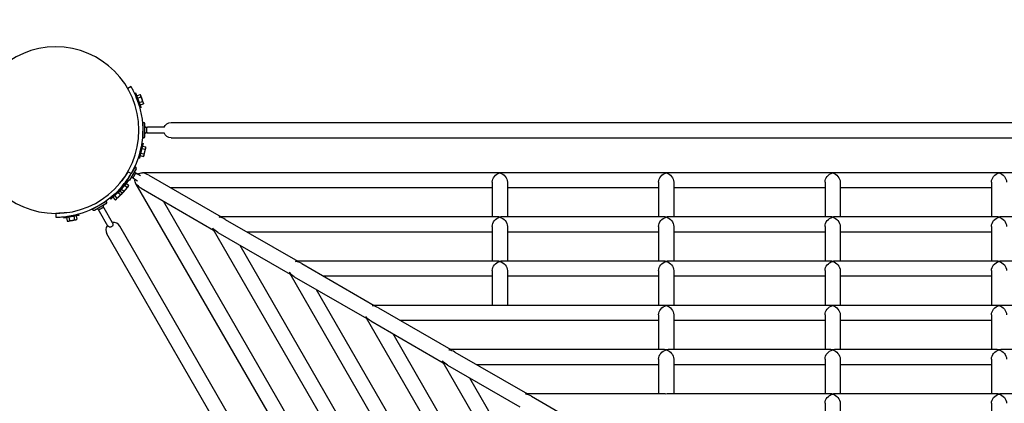
# Model space of a CAD drawing. Extents: x 0 to 1056, y 0 to 842.
# Drawn here: x 771 to 836, y 548 to 573 of the extents above; entities that cross this region are included whole.
import ezdxf

# ---------------------------------------------------------------- set-up
doc = ezdxf.new("R2010")
doc.units = 0
doc.header["$LTSCALE"] = 32
doc.header["$MEASUREMENT"] = 0
doc.linetypes.add('PHANTOM2', pattern=[1.25, 0.625, -0.125, 0.125, -0.125, 0.125, -0.125])
doc.layers.add('1', color=7, linetype='CONTINUOUS')
doc.layers.add('USE-ZONE', color=5, linetype='PHANTOM2')

msp = doc.modelspace()

# ---------------------------------------------------------------- linework, layer by layer
at = {"layer": '1'}
for p, q in [((778.552, 569), (778.335, 568.875)), ((778.874, 568.564), (778.813, 568.542)), ((778.982, 568.072), (778.813, 568.542)), ((779.044, 568.094), (778.874, 568.564)), ((778.919, 568.248), (778.916, 568.247)), ((778.934, 568.399), (779.145, 568.475)), ((778.989, 568.247), (779.2, 568.323)), ((779.184, 568.443), (779.145, 568.475)), ((779.196, 568.409), (779.184, 568.443)), ((779.197, 568.406), (779.196, 568.409)), ((779.278, 568.181), (779.197, 568.406)), ((779.152, 567.601), (778.982, 568.072)), ((779.046, 567.895), (779.043, 567.894)), ((779.213, 567.623), (779.044, 568.094)), ((779.099, 567.941), (779.31, 568.017)), ((779.213, 567.623), (779.152, 567.601)), ((779.154, 567.788), (779.365, 567.864)), ((779.28, 568.176), (779.278, 568.181)), ((779.361, 567.95), (779.28, 568.176)), ((779.362, 567.948), (779.361, 567.95)), ((779.374, 567.914), (779.362, 567.948)), ((779.374, 567.914), (779.365, 567.864)), ((779.322, 566.656), (779.322, 566.125)), ((779.322, 566.656), (779.353, 566.656)), ((779.447, 566.563), (779.447, 565.688)), ((780.748, 566.313), (779.634, 566.313)), ((781.197, 566.625), (890.655, 566.625)), ((779.322, 566.125), (779.322, 565.594)), ((779.634, 565.938), (780.748, 565.938)), ((781.197, 565.625), (890.655, 565.625)), ((779.279, 565.261), (779.161, 564.775)), ((779.205, 564.957), (779.202, 564.958)), ((779.342, 565.246), (779.224, 564.76)), ((779.279, 565.261), (779.342, 565.246)), ((779.301, 565.075), (779.519, 565.023)), ((779.322, 565.594), (779.353, 565.594)), ((779.533, 564.974), (779.519, 565.023)), ((779.525, 564.939), (779.533, 564.974)), ((779.161, 564.775), (779.044, 564.289)), ((779.224, 564.76), (779.107, 564.274)), ((779.117, 564.593), (779.114, 564.593)), ((779.148, 564.444), (779.367, 564.391)), ((779.186, 564.602), (779.405, 564.549)), ((779.262, 564.918), (779.481, 564.865)), ((779.401, 564.428), (779.367, 564.391)), ((779.401, 564.428), (779.41, 564.463)), ((779.41, 564.465), (779.467, 564.699)), ((779.41, 564.463), (779.41, 564.465)), ((779.467, 564.699), (779.468, 564.703)), ((779.468, 564.703), (779.524, 564.937)), ((779.524, 564.937), (779.525, 564.939)), ((778.817, 563.71), (778.552, 563.25)), ((778.817, 563.71), (778.844, 563.695)), ((779.044, 564.289), (779.107, 564.274)), ((778.521, 563.197), (778.288, 562.793)), ((778.552, 563.25), (778.335, 563.375)), ((778.879, 563.567), (778.441, 562.809)), ((779.168, 563.111), (778.916, 563.256)), ((892.542, 563.313), (779.309, 563.313)), ((779.718, 563.154), (784.505, 560.391)), ((778.286, 562.795), (777.64, 562.031)), ((778.335, 562.753), (777.69, 561.989)), ((778.084, 562.556), (778.082, 562.558)), ((778.117, 562.495), (778.289, 562.35)), ((778.205, 562.211), (778.36, 562.395)), ((778.222, 562.619), (778.394, 562.474)), ((778.286, 562.795), (778.335, 562.753)), ((778.302, 562.781), (778.313, 562.775)), ((778.36, 562.395), (778.361, 562.396)), ((778.361, 562.396), (778.385, 562.424)), ((778.385, 562.424), (778.394, 562.474)), ((778.728, 562.932), (778.981, 562.786)), ((778.876, 562.563), (835.493, 464.5)), ((802.426, 562.691), (802.426, 560.391)), ((803.426, 562.691), (803.426, 560.391)), ((813.426, 562.691), (813.426, 560.391)), ((814.426, 562.691), (814.426, 560.391)), ((824.426, 562.691), (824.426, 560.391)), ((825.426, 562.691), (825.426, 560.391)), ((835.426, 562.691), (835.426, 560.391)), ((777.174, 561.615), (777.536, 561.96)), ((777.219, 561.568), (777.581, 561.913)), ((777.4, 561.831), (777.398, 561.833)), ((777.463, 561.801), (777.618, 561.638)), ((777.536, 561.96), (777.762, 562.175)), ((777.577, 561.565), (777.751, 561.73)), ((777.581, 561.913), (777.674, 562.002)), ((777.64, 562.031), (777.69, 561.989)), ((777.672, 562.089), (777.67, 562.091)), ((777.71, 562.013), (777.853, 561.862)), ((777.751, 561.73), (777.755, 561.733)), ((777.755, 561.733), (777.929, 561.899)), ((777.803, 562.123), (777.975, 561.978)), ((777.842, 562.27), (777.84, 562.272)), ((777.908, 562.247), (778.079, 562.102)), ((777.929, 561.899), (777.93, 561.9)), ((777.93, 561.9), (777.957, 561.926)), ((777.937, 562.009), (777.971, 561.974)), ((777.957, 561.926), (777.971, 561.974)), ((778.022, 561.995), (777.975, 561.978)), ((778.022, 561.995), (778.045, 562.023)), ((778.045, 562.023), (778.047, 562.024)), ((778.047, 562.024), (778.202, 562.208)), ((778.202, 562.208), (778.205, 562.211)), ((779.218, 562.288), (784.005, 559.525)), ((802.426, 562.313), (781.175, 562.313)), ((813.426, 562.313), (803.426, 562.313)), ((824.426, 562.313), (814.426, 562.313)), ((835.426, 562.313), (825.426, 562.313)), ((776.447, 561.146), (775.987, 560.88)), ((776.888, 561.256), (776.131, 560.819)), ((776.907, 561.411), (776.447, 561.146)), ((776.907, 561.411), (776.923, 561.384)), ((777.219, 561.568), (777.174, 561.615)), ((777.345, 561.689), (777.5, 561.526)), ((777.549, 561.538), (777.5, 561.526)), ((777.549, 561.538), (777.576, 561.563)), ((777.576, 561.563), (777.577, 561.565)), ((780.675, 561.447), (791.301, 543.043)), ((773.572, 560.625), (773.572, 560.375)), ((775.084, 560.555), (774.099, 560.378)), ((775.095, 560.491), (774.111, 560.314)), ((774.407, 560.433), (774.406, 560.436)), ((774.763, 560.431), (774.803, 560.21)), ((774.776, 560.5), (774.775, 560.503)), ((774.923, 560.46), (774.962, 560.239)), ((775.084, 560.555), (775.095, 560.491)), ((775.987, 560.88), (776.002, 560.853)), ((776.441, 560.781), (777.003, 559.807)), ((777.328, 559.994), (776.766, 560.969)), ((774.099, 560.378), (774.111, 560.314)), ((774.283, 560.345), (774.323, 560.123)), ((774.371, 560.106), (774.323, 560.123)), ((774.371, 560.106), (774.406, 560.113)), ((774.406, 560.113), (774.409, 560.113)), ((774.409, 560.113), (774.645, 560.156)), ((774.443, 560.374), (774.483, 560.152)), ((774.645, 560.156), (774.65, 560.157)), ((774.65, 560.157), (774.886, 560.199)), ((774.886, 560.199), (774.888, 560.2)), ((774.888, 560.2), (774.924, 560.206)), ((774.924, 560.206), (774.962, 560.239)), ((832.546, 464.979), (777.817, 559.772)), ((802.804, 560.391), (784.451, 560.391)), ((784.78, 560.232), (789.566, 557.468)), ((802.426, 559.769), (802.426, 557.468)), ((813.804, 560.391), (803.048, 560.391)), ((803.426, 559.769), (803.426, 557.468)), ((813.426, 559.769), (813.426, 557.468)), ((824.804, 560.391), (814.048, 560.391)), ((814.426, 559.769), (814.426, 557.468)), ((824.426, 559.769), (824.426, 557.468)), ((835.804, 560.391), (825.048, 560.391)), ((825.426, 559.769), (825.426, 557.468)), ((835.426, 559.769), (835.426, 557.468)), ((846.804, 560.391), (836.048, 560.391)), ((831.68, 464.479), (776.951, 559.272)), ((783.978, 559.571), (793.154, 543.677)), ((784.28, 559.366), (789.066, 556.602)), ((802.426, 559.391), (786.237, 559.391)), ((813.426, 559.391), (803.426, 559.391)), ((824.426, 559.391), (814.426, 559.391)), ((835.426, 559.391), (825.426, 559.391)), ((785.737, 558.525), (793.831, 544.504)), ((802.804, 557.468), (789.513, 557.468)), ((789.841, 557.31), (794.627, 554.546)), ((813.804, 557.468), (803.048, 557.468)), ((824.804, 557.468), (814.048, 557.468)), ((835.804, 557.468), (825.048, 557.468)), ((846.804, 557.468), (836.048, 557.468)), ((789.039, 556.649), (795.685, 545.138)), ((802.426, 556.847), (802.426, 554.546)), ((803.426, 556.847), (803.426, 554.546)), ((813.426, 556.847), (813.426, 554.546)), ((814.426, 556.847), (814.426, 554.546)), ((824.426, 556.847), (824.426, 554.546)), ((825.426, 556.847), (825.426, 554.546)), ((835.426, 556.847), (835.426, 554.546)), ((789.341, 556.444), (794.127, 553.68)), ((802.426, 556.468), (791.298, 556.468)), ((813.426, 556.468), (803.426, 556.468)), ((824.426, 556.468), (814.426, 556.468)), ((835.426, 556.468), (825.426, 556.468)), ((790.798, 555.602), (796.362, 545.965)), ((802.804, 554.546), (794.574, 554.546)), ((813.804, 554.546), (803.048, 554.546)), ((824.804, 554.546), (814.048, 554.546)), ((835.804, 554.546), (825.048, 554.546)), ((846.804, 554.546), (836.048, 554.546)), ((794.902, 554.388), (799.688, 551.624)), ((813.426, 553.925), (813.426, 551.624)), ((814.426, 553.925), (814.426, 551.624)), ((824.426, 553.925), (824.426, 551.624)), ((825.426, 553.925), (825.426, 551.624)), ((835.426, 553.925), (835.426, 551.624)), ((794.101, 553.726), (798.216, 546.599)), ((794.402, 553.522), (799.188, 550.758)), ((813.426, 553.546), (796.359, 553.546)), ((824.426, 553.546), (814.426, 553.546)), ((835.426, 553.546), (825.426, 553.546)), ((795.859, 552.68), (804.392, 537.9)), ((813.804, 551.624), (799.635, 551.624)), ((799.963, 551.465), (804.75, 548.702)), ((824.804, 551.624), (814.048, 551.624)), ((835.804, 551.624), (825.048, 551.624)), ((846.804, 551.624), (836.048, 551.624)), ((799.162, 550.804), (806.246, 538.534)), ((813.426, 551.002), (813.426, 548.702)), ((814.426, 551.002), (814.426, 548.702)), ((824.426, 551.002), (824.426, 548.702)), ((825.426, 551.002), (825.426, 548.702)), ((835.426, 551.002), (835.426, 548.702)), ((799.463, 550.599), (804.25, 547.836)), ((813.426, 550.624), (801.42, 550.624)), ((824.426, 550.624), (814.426, 550.624)), ((835.426, 550.624), (825.426, 550.624)), ((800.92, 549.758), (806.923, 539.361)), ((813.804, 548.702), (804.697, 548.702)), ((824.804, 548.702), (814.048, 548.702)), ((835.804, 548.702), (825.048, 548.702)), ((846.804, 548.702), (836.048, 548.702)), ((805.025, 548.543), (809.811, 545.78)), ((824.426, 548.08), (824.426, 545.78)), ((825.426, 548.08), (825.426, 545.78)), ((835.426, 548.08), (835.426, 545.78))]:
    msp.add_line(p, q, dxfattribs=at)
at = {"layer": '1', "extrusion": (0, 0, -1)}
msp.add_circle((-773.572, 566.125), 5.5, dxfattribs=at)
for centre, radius, start, end in [((-773.572, 566.125), 5.75, 160.21315, 210), ((-779.353, 566.563), 0.0938, 90, 180), ((-781.197, 566.125), 0.5, 22.02431, 90), ((-779.353, 565.688), 0.0938, 180, 270), ((-781.197, 566.125), 0.5, 270, 337.97569), ((-778.797, 563.614), 0.0937, 120, 210), ((-779.309, 562.813), 0.5, 52.02431, 90), ((-773.572, 566.125), 5.75, 220.21315, 259.78685), ((-778.36, 562.856), 0.0938, 210, 300), ((-779.309, 562.813), 0.5, 330, 7.97569), ((-776.841, 561.337), 0.0937, 150, 240), ((-776.084, 560.9), 0.0937, 240, 330), ((-777.166, 559.901), 0.188, 150, 330)]:
    msp.add_arc(centre, radius, start, end, dxfattribs=at)
at = {"layer": '1'}
for start, end in [(142.02431, 210), (30, 97.97569)]:
    msp.add_arc((777.384, 559.522), 0.5, start, end, dxfattribs=at)
for centre, major_axis, ratio, start_param, end_param in [((779.309, 562.813), (0.743, -0.199), 0.616854, 1.161008, 1.734601), ((784.371, 559.891), (0.743, -0.199), 0.616854, 1.161008, 1.734601), ((802.926, 559.891), (0.394, -0.394), 0.779968, -4.049983, -3.803999), ((802.926, 559.891), (-0.394, -0.394), 0.779968, 3.803999, 4.049983), ((813.926, 559.891), (0.394, -0.394), 0.779968, -4.049983, -3.803999), ((813.926, 559.891), (-0.394, -0.394), 0.779968, 3.803999, 4.049983), ((824.926, 559.891), (0.394, -0.394), 0.779968, -4.049983, -3.803999), ((824.926, 559.891), (-0.394, -0.394), 0.779968, 3.803999, 4.049983), ((835.926, 559.891), (0.394, -0.394), 0.779968, -4.049983, -3.803999), ((835.926, 559.891), (-0.394, -0.394), 0.779968, 3.803999, 4.049983), ((784.371, 559.891), (-0.361, -0.361), 0.616854, -0.409789, -0.163805), ((789.432, 556.968), (0.743, -0.199), 0.616854, 1.161008, 1.734601), ((802.926, 556.968), (0.394, -0.394), 0.779968, -4.049983, -3.803999), ((802.926, 556.968), (-0.394, -0.394), 0.779968, 3.803999, 4.049983), ((813.926, 556.968), (0.394, -0.394), 0.779968, -4.049983, -3.803999), ((813.926, 556.968), (-0.394, -0.394), 0.779968, 3.803999, 4.049983), ((824.926, 556.968), (0.394, -0.394), 0.779968, -4.049983, -3.803999), ((824.926, 556.968), (-0.394, -0.394), 0.779968, 3.803999, 4.049983), ((835.926, 556.968), (0.394, -0.394), 0.779968, -4.049983, -3.803999), ((835.926, 556.968), (-0.394, -0.394), 0.779968, 3.803999, 4.049983), ((789.432, 556.968), (-0.361, -0.361), 0.616854, -0.409789, -0.163805), ((802.926, 554.046), (0.394, -0.394), 0.779968, -4.049983, -3.803999), ((802.926, 554.046), (-0.394, -0.394), 0.779968, 3.803999, 4.049983), ((813.926, 554.046), (0.394, -0.394), 0.779968, -4.049983, -3.803999), ((813.926, 554.046), (-0.394, -0.394), 0.779968, 3.803999, 4.049983), ((824.926, 554.046), (0.394, -0.394), 0.779968, -4.049983, -3.803999), ((824.926, 554.046), (-0.394, -0.394), 0.779968, 3.803999, 4.049983), ((835.926, 554.046), (0.394, -0.394), 0.779968, -4.049983, -3.803999), ((835.926, 554.046), (-0.394, -0.394), 0.779968, 3.803999, 4.049983), ((794.493, 554.046), (0.743, -0.199), 0.616854, 1.161008, 1.734601), ((794.493, 554.046), (-0.361, -0.361), 0.616854, -0.409789, -0.163805), ((799.554, 551.124), (0.743, -0.199), 0.616854, 1.161008, 1.734601), ((813.926, 551.124), (0.394, -0.394), 0.779968, -4.049983, -3.803999), ((813.926, 551.124), (-0.394, -0.394), 0.779968, 3.803999, 4.049983), ((824.926, 551.124), (0.394, -0.394), 0.779968, -4.049983, -3.803999), ((824.926, 551.124), (-0.394, -0.394), 0.779968, 3.803999, 4.049983), ((835.926, 551.124), (0.394, -0.394), 0.779968, -4.049983, -3.803999), ((835.926, 551.124), (-0.394, -0.394), 0.779968, 3.803999, 4.049983), ((799.554, 551.124), (-0.361, -0.361), 0.616854, -0.409789, -0.163805), ((804.616, 548.202), (0.743, -0.199), 0.616854, 1.161008, 1.734601), ((813.926, 548.202), (0.394, -0.394), 0.779968, -4.049983, -3.803999), ((813.926, 548.202), (-0.394, -0.394), 0.779968, 3.803999, 4.049983), ((824.926, 548.202), (0.394, -0.394), 0.779968, -4.049983, -3.803999), ((824.926, 548.202), (-0.394, -0.394), 0.779968, 3.803999, 4.049983), ((835.926, 548.202), (0.394, -0.394), 0.779968, -4.049983, -3.803999), ((835.926, 548.202), (-0.394, -0.394), 0.779968, 3.803999, 4.049983)]:
    msp.add_ellipse(centre, major_axis=major_axis, ratio=ratio, start_param=start_param, end_param=end_param, dxfattribs=at)
at = {"layer": '1', "extrusion": (0, 0, -1)}
for centre, major_axis, ratio, start_param, end_param in [((802.926, 562.813), (0.394, 0.394), 0.779968, -2.479186, -0.90839), ((802.926, 562.813), (-0.394, 0.394), 0.779968, 0.90839, 2.479186), ((813.926, 562.813), (0.394, 0.394), 0.779968, -2.479186, -0.90839), ((813.926, 562.813), (-0.394, 0.394), 0.779968, 0.90839, 2.479186), ((824.926, 562.813), (0.394, 0.394), 0.779968, -2.479186, -0.90839), ((824.926, 562.813), (-0.394, 0.394), 0.779968, 0.90839, 2.479186), ((835.926, 562.813), (0.394, 0.394), 0.779968, -2.479186, -0.90839), ((835.926, 562.813), (-0.394, 0.394), 0.779968, 0.90839, 2.479186), ((779.309, 562.813), (-0.544, 0.544), 0.616854, 4.3026, 4.876194), ((784.371, 559.891), (0.132, 0.493), 0.616854, -0.409789, -0.163805), ((802.926, 559.891), (0.394, 0.394), 0.779968, -2.479186, -0.90839), ((802.926, 559.891), (-0.394, 0.394), 0.779968, 0.90839, 2.479186), ((813.926, 559.891), (0.394, 0.394), 0.779968, -2.479186, -0.90839), ((813.926, 559.891), (-0.394, 0.394), 0.779968, 0.90839, 2.479186), ((824.926, 559.891), (0.394, 0.394), 0.779968, -2.479186, -0.90839), ((824.926, 559.891), (-0.394, 0.394), 0.779968, 0.90839, 2.479186), ((835.926, 559.891), (0.394, 0.394), 0.779968, -2.479186, -0.90839), ((835.926, 559.891), (-0.394, 0.394), 0.779968, 0.90839, 2.479186), ((784.371, 559.891), (-0.544, 0.544), 0.616854, 4.3026, 4.876194), ((789.432, 556.968), (0.132, 0.493), 0.616854, -0.409789, -0.163805), ((802.926, 556.968), (0.394, 0.394), 0.779968, -2.479186, -0.90839), ((802.926, 556.968), (-0.394, 0.394), 0.779968, 0.90839, 2.479186), ((813.926, 556.968), (0.394, 0.394), 0.779968, -2.479186, -0.90839), ((813.926, 556.968), (-0.394, 0.394), 0.779968, 0.90839, 2.479186), ((824.926, 556.968), (0.394, 0.394), 0.779968, -2.479186, -0.90839), ((824.926, 556.968), (-0.394, 0.394), 0.779968, 0.90839, 2.479186), ((835.926, 556.968), (0.394, 0.394), 0.779968, -2.479186, -0.90839), ((835.926, 556.968), (-0.394, 0.394), 0.779968, 0.90839, 2.479186), ((789.432, 556.968), (-0.544, 0.544), 0.616854, 4.3026, 4.876194), ((794.493, 554.046), (0.132, 0.493), 0.616854, -0.409789, -0.163805), ((813.926, 554.046), (0.394, 0.394), 0.779968, -2.479186, -0.90839), ((813.926, 554.046), (-0.394, 0.394), 0.779968, 0.90839, 2.479186), ((824.926, 554.046), (0.394, 0.394), 0.779968, -2.479186, -0.90839), ((824.926, 554.046), (-0.394, 0.394), 0.779968, 0.90839, 2.479186), ((835.926, 554.046), (0.394, 0.394), 0.779968, -2.479186, -0.90839), ((835.926, 554.046), (-0.394, 0.394), 0.779968, 0.90839, 2.479186), ((794.493, 554.046), (-0.544, 0.544), 0.616854, 4.3026, 4.876194), ((799.554, 551.124), (0.132, 0.493), 0.616854, -0.409789, -0.163805), ((813.926, 551.124), (0.394, 0.394), 0.779968, -2.479186, -0.90839), ((813.926, 551.124), (-0.394, 0.394), 0.779968, 0.90839, 2.479186), ((824.926, 551.124), (0.394, 0.394), 0.779968, -2.479186, -0.90839), ((824.926, 551.124), (-0.394, 0.394), 0.779968, 0.90839, 2.479186), ((835.926, 551.124), (0.394, 0.394), 0.779968, -2.479186, -0.90839), ((835.926, 551.124), (-0.394, 0.394), 0.779968, 0.90839, 2.479186), ((799.554, 551.124), (-0.544, 0.544), 0.616854, 4.3026, 4.876194), ((804.616, 548.202), (0.132, 0.493), 0.616854, -0.409789, -0.163805), ((824.926, 548.202), (0.394, 0.394), 0.779968, -2.479186, -0.90839), ((824.926, 548.202), (-0.394, 0.394), 0.779968, 0.90839, 2.479186), ((835.926, 548.202), (0.394, 0.394), 0.779968, -2.479186, -0.90839), ((835.926, 548.202), (-0.394, 0.394), 0.779968, 0.90839, 2.479186)]:
    msp.add_ellipse(centre, major_axis=major_axis, ratio=ratio, start_param=start_param, end_param=end_param, dxfattribs=at)
at = {"layer": '1'}
for points in [[(778.335, 568.875), (778.335, 568.875), (778.338, 568.87), (778.344, 568.859)], [(773.591, 560.625), (773.578, 560.625), (773.572, 560.625), (773.572, 560.625)]]:
    msp.add_open_spline(points, degree=3, dxfattribs=at)
for points, knots in [([(778.982, 568.072), (778.905, 568.288), (778.751, 568.638), (778.587, 568.94), (778.552, 569), (778.552, 569)], [-0.785398, -0.785398, -0.785398, -0.785398, -0.1122, 0.336599, 0.785398, 0.785398, 0.785398, 0.785398]), ([(779.447, 566.407), (779.447, 566.397), (779.449, 566.387), (779.455, 566.368), (779.46, 566.359), (779.472, 566.342), (779.48, 566.335), (779.496, 566.324), (779.506, 566.319), (779.525, 566.314), (779.536, 566.313), (779.558, 566.313), (779.57, 566.313), (779.599, 566.313), (779.617, 566.313), (779.634, 566.313)], [0, 0, 0, 0, 0.0296964, 0.0296964, 0.0603853, 0.0603853, 0.0908743, 0.0908743, 0.1213078, 0.1213078, 0.1517676, 0.1517676, 0.1876882, 0.1876882, 0.240393, 0.240393, 0.240393, 0.240393]), ([(779.634, 566.313), (779.634, 566.313), (779.634, 566.313), (779.603, 566.313), (779.587, 566.305), (779.573, 566.284), (779.57, 566.275), (779.565, 566.247), (779.565, 566.229), (779.564, 566.197), (779.564, 566.184), (779.564, 566.16), (779.564, 566.148), (779.563, 566.133), (779.563, 566.13), (779.562, 566.126), (779.562, 566.126), (779.562, 566.125)], [-0.002322, -0.002322, -0.002322, -0.002322, 0, 0, 0.582862, 0.582862, 0.893575, 0.893575, 1.25891, 1.25891, 1.496318, 1.496318, 1.687661, 1.687661, 1.745338, 1.745338, 1.750291, 1.750291, 1.750291, 1.750291]), ([(779.634, 565.938), (779.603, 565.938), (779.572, 565.937), (779.533, 565.937), (779.525, 565.936), (779.51, 565.933), (779.503, 565.93), (779.49, 565.923), (779.484, 565.919), (779.47, 565.906), (779.462, 565.897), (779.454, 565.879), (779.451, 565.873), (779.448, 565.859), (779.447, 565.851), (779.447, 565.844)], [0, 0, 0, 0, 0.0937461, 0.0937461, 0.1173709, 0.1173709, 0.1402423, 0.1402423, 0.1609822, 0.1609822, 0.1969143, 0.1969143, 0.2181345, 0.2181345, 0.2405569, 0.2405569, 0.2405569, 0.2405569]), ([(779.562, 566.125), (779.562, 566.125), (779.562, 566.125), (779.563, 566.121), (779.563, 566.117), (779.564, 566.102), (779.564, 566.091), (779.564, 566.067), (779.564, 566.054), (779.565, 566.022), (779.565, 566.004), (779.57, 565.976), (779.573, 565.966), (779.587, 565.946), (779.603, 565.938), (779.634, 565.938), (779.634, 565.938), (779.634, 565.938)], [-0.0023161, -0.0023161, -0.0023161, -0.0023161, 0, 0, 0.0269693, 0.0269693, 0.1164399, 0.1164399, 0.2274501, 0.2274501, 0.3982779, 0.3982779, 0.5435653, 0.5435653, 0.8161072, 0.8161072, 0.8171932, 0.8171932, 0.8171932, 0.8171932]), ([(778.335, 563.375), (778.335, 563.375), (778.298, 563.308), (778.225, 563.192), (778.176, 563.115), (778.111, 563.016), (778.034, 562.909), (778.003, 562.867), (777.971, 562.824), (777.937, 562.78)], [-0.785398, -0.785398, -0.785398, -0.785398, -0.1122, -0.1122, -0.1122, 0.336599, 0.336599, 0.336599, 0.51268, 0.51268, 0.51268, 0.51268]), ([(778.335, 563.375), (778.335, 563.375), (778.298, 563.308), (778.225, 563.192), (778.176, 563.115), (778.111, 563.016), (778.034, 562.909), (778.004, 562.867), (777.971, 562.824), (777.938, 562.78)], [-0.785398, -0.785398, -0.785398, -0.785398, -0.1122, -0.1122, -0.1122, 0.336599, 0.336599, 0.336599, 0.512086, 0.512086, 0.512086, 0.512086]), ([(777.963, 562.413), (778.062, 562.53), (778.25, 562.772), (778.486, 563.132), (778.552, 563.25), (778.552, 563.25)], [-0.785398, -0.785398, -0.785398, -0.785398, -0.336599, 0.1122, 0.785398, 0.785398, 0.785398, 0.785398]), ([(778.76, 563.13), (778.76, 563.13), (778.76, 563.13), (778.758, 563.126), (778.756, 563.123), (778.749, 563.109), (778.744, 563.099), (778.732, 563.078), (778.726, 563.067), (778.71, 563.039), (778.702, 563.023), (778.691, 562.997), (778.69, 562.987), (778.691, 562.962), (778.701, 562.948), (778.728, 562.932), (778.728, 562.932), (778.728, 562.932)], [-0.0023161, -0.0023161, -0.0023161, -0.0023161, 0, 0, 0.0269693, 0.0269693, 0.1164399, 0.1164399, 0.2274501, 0.2274501, 0.3982779, 0.3982779, 0.5435653, 0.5435653, 0.8161072, 0.8161072, 0.8171932, 0.8171932, 0.8171932, 0.8171932]), ([(778.916, 563.256), (778.916, 563.256), (778.916, 563.257), (778.888, 563.272), (778.871, 563.273), (778.849, 563.262), (778.841, 563.256), (778.823, 563.234), (778.814, 563.219), (778.797, 563.191), (778.791, 563.18), (778.779, 563.159), (778.773, 563.149), (778.764, 563.137), (778.762, 563.134), (778.76, 563.131), (778.76, 563.13), (778.76, 563.13)], [-0.002322, -0.002322, -0.002322, -0.002322, 0, 0, 0.582862, 0.582862, 0.893575, 0.893575, 1.25891, 1.25891, 1.496318, 1.496318, 1.687661, 1.687661, 1.745338, 1.745338, 1.750291, 1.750291, 1.750291, 1.750291]), ([(778.801, 563.432), (778.796, 563.423), (778.792, 563.414), (778.788, 563.394), (778.788, 563.383), (778.79, 563.363), (778.793, 563.353), (778.802, 563.335), (778.808, 563.326), (778.822, 563.312), (778.83, 563.306), (778.85, 563.295), (778.86, 563.289), (778.885, 563.274), (778.901, 563.265), (778.916, 563.257)], [0, 0, 0, 0, 0.0295747, 0.0295747, 0.0602681, 0.0602681, 0.0907563, 0.0907563, 0.1211894, 0.1211894, 0.151651, 0.151651, 0.1874015, 0.1874015, 0.2403937, 0.2403937, 0.2403937, 0.2403937]), ([(778.728, 562.931), (778.701, 562.947), (778.674, 562.963), (778.64, 562.982), (778.633, 562.985), (778.618, 562.989), (778.61, 562.991), (778.596, 562.991), (778.589, 562.99), (778.57, 562.987), (778.559, 562.982), (778.543, 562.971), (778.537, 562.967), (778.527, 562.956), (778.523, 562.95), (778.519, 562.944)], [0, 0, 0, 0, 0.0937461, 0.0937461, 0.1173709, 0.1173709, 0.1402423, 0.1402423, 0.1609822, 0.1609822, 0.1969143, 0.1969143, 0.2181345, 0.2181345, 0.2405569, 0.2405569, 0.2405569, 0.2405569]), ([(776.753, 561.178), (776.745, 561.173), (776.737, 561.167), (776.723, 561.152), (776.718, 561.143), (776.71, 561.124), (776.707, 561.114), (776.706, 561.093), (776.707, 561.083), (776.712, 561.063), (776.717, 561.054), (776.728, 561.035), (776.734, 561.024), (776.748, 560.999), (776.757, 560.984), (776.766, 560.969)], [0, 0, 0, 0, 0.0300144, 0.0300144, 0.0606912, 0.0606912, 0.0911825, 0.0911825, 0.1216171, 0.1216171, 0.1520723, 0.1520723, 0.1884452, 0.1884452, 0.2403911, 0.2403911, 0.2403911, 0.2403911]), ([(774.287, 560.672), (774.232, 560.665), (774.178, 560.658), (774.126, 560.653), (773.995, 560.64), (773.877, 560.633), (773.786, 560.629), (773.649, 560.624), (773.572, 560.625), (773.572, 560.625)], [-0.512938, -0.512938, -0.512938, -0.512938, -0.336599, -0.336599, -0.336599, 0.1122, 0.1122, 0.1122, 0.785398, 0.785398, 0.785398, 0.785398]), ([(773.572, 560.375), (773.572, 560.375), (773.707, 560.373), (774.137, 560.398), (774.441, 560.439), (774.591, 560.466)], [-0.785398, -0.785398, -0.785398, -0.785398, -0.1122, 0.336599, 0.785398, 0.785398, 0.785398, 0.785398]), ([(776.441, 560.781), (776.425, 560.808), (776.409, 560.835), (776.39, 560.869), (776.385, 560.875), (776.374, 560.887), (776.368, 560.891), (776.356, 560.899), (776.349, 560.902), (776.331, 560.908), (776.319, 560.91), (776.3, 560.909), (776.293, 560.907), (776.279, 560.903), (776.272, 560.9), (776.266, 560.897)], [0, 0, 0, 0, 0.093746, 0.093746, 0.1173707, 0.1173707, 0.1402422, 0.1402422, 0.1609821, 0.1609821, 0.1969142, 0.1969142, 0.2181344, 0.2181344, 0.2405568, 0.2405568, 0.2405568, 0.2405568]), ([(776.567, 560.937), (776.567, 560.937), (776.567, 560.937), (776.563, 560.935), (776.561, 560.933), (776.548, 560.925), (776.538, 560.919), (776.518, 560.906), (776.506, 560.9), (776.479, 560.883), (776.463, 560.874), (776.441, 560.856), (776.435, 560.849), (776.424, 560.827), (776.425, 560.809), (776.441, 560.781), (776.441, 560.781), (776.441, 560.781)], [-0.0023161, -0.0023161, -0.0023161, -0.0023161, 0, 0, 0.0269693, 0.0269693, 0.1164399, 0.1164399, 0.2274501, 0.2274501, 0.3982779, 0.3982779, 0.5435653, 0.5435653, 0.8161072, 0.8161072, 0.8171932, 0.8171932, 0.8171932, 0.8171932]), ([(776.427, 560.816), (776.429, 560.807), (776.433, 560.795), (776.441, 560.781), (776.441, 560.781), (776.441, 560.781)], [0.679184, 0.679184, 0.679184, 0.679184, 0.8161072, 0.8161072, 0.8171932, 0.8171932, 0.8171932, 0.8171932]), ([(776.427, 560.816), (776.429, 560.807), (776.433, 560.795), (776.441, 560.781), (776.441, 560.781), (776.441, 560.781)], [0.6791538, 0.6791538, 0.6791538, 0.6791538, 0.8161072, 0.8161072, 0.8171932, 0.8171932, 0.8171932, 0.8171932]), ([(776.567, 560.937), (776.567, 560.937), (776.567, 560.937), (776.563, 560.935), (776.561, 560.933), (776.554, 560.929), (776.551, 560.927), (776.547, 560.924)], [-0.002279, -0.002279, -0.002279, -0.002279, 0, 0, 0.0269693, 0.0269693, 0.05874532, 0.05874532, 0.05874532, 0.05874532]), ([(776.567, 560.937), (776.567, 560.937), (776.567, 560.937), (776.563, 560.935), (776.561, 560.933), (776.554, 560.929), (776.551, 560.927), (776.547, 560.924)], [-0.002279, -0.002279, -0.002279, -0.002279, 0, 0, 0.0269693, 0.0269693, 0.05874532, 0.05874532, 0.05874532, 0.05874532]), ([(776.766, 560.969), (776.766, 560.969), (776.765, 560.969), (776.75, 560.996), (776.735, 561.006), (776.71, 561.008), (776.7, 561.006), (776.674, 560.996), (776.658, 560.987), (776.63, 560.971), (776.619, 560.965), (776.598, 560.953), (776.588, 560.948), (776.574, 560.941), (776.571, 560.939), (776.568, 560.938), (776.567, 560.938), (776.567, 560.937)], [-0.002322, -0.002322, -0.002322, -0.002322, 0, 0, 0.582862, 0.582862, 0.893575, 0.893575, 1.25891, 1.25891, 1.496318, 1.496318, 1.687661, 1.687661, 1.745338, 1.745338, 1.750291, 1.750291, 1.750291, 1.750291])]:
    msp.add_open_spline(points, degree=3, knots=knots, dxfattribs=at)
for points in [[(779.196, 568.409), (779.183, 568.443), (779.145, 568.475)], [(779.2, 568.323), (779.209, 568.371), (779.197, 568.406)], [(779.278, 568.181), (779.253, 568.25), (779.2, 568.323)], [(779.31, 568.017), (779.304, 568.106), (779.28, 568.176)], [(779.361, 567.95), (779.348, 567.985), (779.31, 568.017)], [(779.365, 567.864), (779.374, 567.913), (779.362, 567.948)], [(779.525, 564.939), (779.533, 564.975), (779.519, 565.023)], [(779.367, 564.391), (779.401, 564.427), (779.41, 564.463)], [(779.405, 564.549), (779.449, 564.627), (779.467, 564.699)], [(779.41, 564.465), (779.419, 564.502), (779.405, 564.549)], [(779.468, 564.703), (779.485, 564.776), (779.481, 564.865)], [(779.481, 564.865), (779.515, 564.901), (779.524, 564.937)], [(778.205, 562.211), (778.253, 562.268), (778.289, 562.35)], [(778.289, 562.35), (778.336, 562.366), (778.36, 562.395)], [(778.361, 562.396), (778.385, 562.425), (778.394, 562.474)], [(777.618, 561.638), (777.697, 561.679), (777.751, 561.73)], [(777.755, 561.733), (777.808, 561.785), (777.853, 561.862)], [(777.853, 561.862), (777.902, 561.874), (777.929, 561.899)], [(777.93, 561.9), (777.957, 561.926), (777.971, 561.974)], [(777.975, 561.978), (778.021, 561.994), (778.045, 562.023)], [(778.047, 562.024), (778.071, 562.053), (778.079, 562.102)], [(778.079, 562.102), (778.154, 562.151), (778.202, 562.208)], [(777.5, 561.526), (777.549, 561.538), (777.576, 561.563)], [(777.577, 561.565), (777.604, 561.591), (777.618, 561.638)], [(774.323, 560.123), (774.37, 560.107), (774.406, 560.113)], [(774.409, 560.113), (774.445, 560.12), (774.483, 560.152)], [(774.483, 560.152), (774.572, 560.143), (774.645, 560.156)], [(774.65, 560.157), (774.723, 560.17), (774.803, 560.21)], [(774.803, 560.21), (774.849, 560.193), (774.886, 560.199)], [(774.888, 560.2), (774.925, 560.207), (774.962, 560.239)]]:
    msp.add_rational_spline(points, [1, 1.03681908932, 1], degree=2, dxfattribs=at)
at = {"layer": 'USE-ZONE', "extrusion": (0, 0, -1)}
msp.add_arc((-773.572, 566.125), 77.5, 330, 90, dxfattribs=at)

doc.saveas('drawing.dxf')
